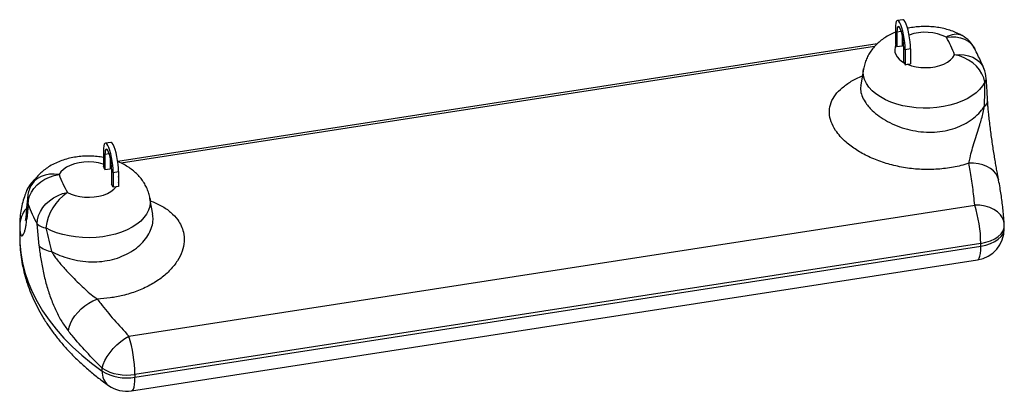
# Model space of a CAD drawing. Units: millimetres. Extents: x 0 to 42, y 0 to 29.8.
# Drawn here: x 33.6 to 34.1, y 23.2 to 23.4 of the extents above; entities that cross this region are included whole.
import ezdxf

# ---------------------------------------------------------------- set-up
doc = ezdxf.new("R2010")
doc.units = ezdxf.units.MM

msp = doc.modelspace()

# ---------------------------------------------------------------- linework, layer by layer
at = {"color": 7, "linetype": 'Continuous', "lineweight": 25}
for p, q in [((34.0317357286097, 23.41074595404185), (34.02920442905631, 23.41035440306811)), ((34.02826117323364, 23.40652069315677), (34.02826117323363, 23.39942715076468)), ((34.02898719391102, 23.40495650551368), (34.02898719391103, 23.39787261933291)), ((34.01965690961342, 23.399319249609), (33.66025632878719, 23.34372581057901)), ((34.02826117323363, 23.39942715076468), (34.02854103341463, 23.39883385743127)), ((34.0315184934644, 23.40347099330139), (34.0315184934644, 23.39826417030666)), ((34.02854103341463, 23.39883385743127), (34.02898719391103, 23.39787261933291)), ((34.0315184934644, 23.39826417030666), (34.02898719391103, 23.39787261933291)), ((34.03214345891018, 23.39815643650223), (34.03214345891018, 23.39107255032146)), ((34.03540077914096, 23.39698379983288), (34.03286947958756, 23.39659224885914)), ((34.03286947958756, 23.39659224885914), (34.03286947958757, 23.38948776293599)), ((34.03540077914096, 23.39698379983288), (34.03540077914096, 23.38989991365212)), ((34.03214345891018, 23.39107255032146), (34.03246855250745, 23.39037214687078)), ((34.03246855250745, 23.39037214687078), (34.03286947958757, 23.38948776293599)), ((34.0339334465236, 23.38967294110185), (34.03540077914096, 23.38989991365212)), ((34.01322597283279, 23.38758030959847), (34.01187923991611, 23.37979452524469)), ((34.03286947958757, 23.38948776293599), (34.0339334465236, 23.38967294110185)), ((33.65695650800953, 23.35277368893798), (33.65442520845614, 23.35238213796424)), ((33.65348195263347, 23.34854842805291), (33.65348195263347, 23.34146454187214)), ((33.65420797331085, 23.34698424040984), (33.65420797331085, 23.33990035422906)), ((33.65673927286424, 23.34549872819751), (33.65673927286424, 23.3402919052028)), ((33.65420797331085, 23.33990035422906), (33.65348195263347, 23.34146454187214)), ((33.65420797331085, 23.33990035422906), (33.65673927286424, 23.3402919052028)), ((33.65736423831002, 23.34018417139837), (33.65736423831002, 23.33310028521759)), ((33.65809025898739, 23.33861998375528), (33.66062155854078, 23.33901153472903)), ((33.65809025898739, 23.33861998375528), (33.65809025898739, 23.33153609757451)), ((33.66062155854078, 23.33901153472903), (33.66062155854078, 23.33190704880587)), ((33.65809025898739, 23.33153609757451), (33.65736423831002, 23.33310028521759)), ((33.65955759160475, 23.33176307012479), (33.65809025898739, 23.33153609757451)), ((33.66062155854078, 23.33190704880587), (33.65955759160475, 23.33176307012479)), ((33.67683280746709, 23.31882202350586), (33.67553569204249, 23.326320957298)), ((33.61784899231459, 23.32347686454528), (33.61723020900343, 23.31645432346827)), ((33.66552795883678, 23.26125856398508), (34.06578878171619, 23.32317241955449)), ((33.61387919535611, 23.3135253823382), (33.61387919535611, 23.30805750384317)), ((33.62308827350716, 23.30383331638879), (33.6221389953805, 23.31423419420059)), ((34.07980942116389, 23.31206952872953), (34.07980942116389, 23.31343043008268)), ((34.06869170684043, 23.30506617342812), (33.66843088396103, 23.24315231785872)), ((33.66843088396102, 23.24179141650558), (34.06869170684043, 23.30370527207497)), ((34.06869170684043, 23.30370527207497), (34.06869170684043, 23.30506617342812)), ((33.66684158486134, 23.23533196874594), (34.06710240774074, 23.29724582431535)), ((33.65291675949077, 23.24468816644939), (33.65291675949076, 23.24604906780254)), ((33.66843088396103, 23.24315231785872), (33.66843088396102, 23.24179141650558))]:
    msp.add_line(p, q, dxfattribs=at)
at = {"color": 8, "linetype": 'Continuous', "lineweight": 25}
for p, q in [((34.02898719391102, 23.40495650551368), (34.03104242294638, 23.40527441610195)), ((34.03178108124282, 23.40211160505778), (34.0315184934644, 23.40194323351852)), ((34.01845047793436, 23.39806772274794), (33.66193353046044, 23.34292033501422)), ((33.65626320234622, 23.3473021509981), (33.65420797331085, 23.34698424040984)), ((33.65735885383616, 23.34060670342038), (33.65673927286424, 23.34099920532206))]:
    msp.add_line(p, q, dxfattribs=at)
at = {"color": 7, "linetype": 'Continuous', "lineweight": 25, "flags": 128}
for points in [[(34.03286947958756, 23.39659224885914), (34.03281912831236, 23.39821210294069), (34.03267027507912, 23.39997812195483), (34.0324294254884, 23.40181312239635), (34.03210710582304, 23.40363690594064), (34.03171740299907, 23.40536976449535), (34.03127734889991, 23.40693596382645), (34.03080617600131, 23.4082670535077), (34.03032447681987, 23.40930485853277), (34.02985330392126, 23.41000402184212), (34.02941324982211, 23.41033398664417), (34.02902354699814, 23.41028033189372), (34.02870122733277, 23.40984540256084), (34.02846037774205, 23.40904820714439), (34.02831152450881, 23.40792358690944), (34.02826117323364, 23.40652069315677)], [(34.03540077914096, 23.39698379983288), (34.03535042786577, 23.39860365391443), (34.03520157463252, 23.40036967292857), (34.0349607250418, 23.40220467337009), (34.03463840537643, 23.40402845691439), (34.03424870255247, 23.4057613154691), (34.03380864845331, 23.4073275148002), (34.0333374755547, 23.40865860448146), (34.03285577637325, 23.40969640950653), (34.03238460347464, 23.41039557281588), (34.03194454937548, 23.41072553761793), (34.03173572860968, 23.41074595404184)], [(34.03214345891018, 23.39815643650223), (34.03209760124788, 23.39944674138544), (34.03196269334163, 23.40085965608576), (34.03174657554857, 23.40231306713655), (34.03146180784928, 23.40372250757045), (34.03112493990734, 23.40500606583257), (34.03075554926309, 23.40608914618224), (34.03037510355809, 23.40690880392639), (34.03000571291383, 23.40741740353626), (34.0296688449719, 23.40758538705121), (34.02938407727261, 23.40740299187994), (34.02916795947954, 23.40688081816683), (34.0290330515733, 23.40604921275006), (34.02898719391102, 23.40495650551368)], [(34.02854103341463, 23.39883385743127), (34.02810267359234, 23.3977101614319), (34.02793642217636, 23.39656232836515), (34.02804544425139, 23.39541221060971), (34.02842766426157, 23.39428170404003), (34.02907580552473, 23.39319233117395), (34.02997752876548, 23.39216483142827), (34.03111566702958, 23.39121876628294), (34.03246855250745, 23.39037214687078)], [(34.0339334465236, 23.38967294110185), (34.03590876632296, 23.38898139502565), (34.03804964239526, 23.38848026512), (34.0403014357571, 23.38818234111568), (34.04260667661765, 23.38809522656571), (34.04490653111035, 23.38822114478908), (34.04714230283843, 23.38855688212772), (34.04925693091176, 23.38909386996471), (34.05119644624278, 23.38981840341081), (34.0529113489341, 23.39071199107763), (34.05435787160425, 23.39175182701095), (34.05549909640958, 23.39291137273942), (34.05630589725356, 23.3941610345838)], [(34.07059451846244, 23.38127419391498), (34.07009625337263, 23.38325501075965), (34.06925000567191, 23.38520196166167), (34.06807712937621, 23.38706591771874), (34.0666072205708, 23.38879984430104), (34.06487737058963, 23.39035998791199), (34.06293123006128, 23.39170698025374), (34.06081790743924, 23.39280683163755), (34.05859072981075, 23.39363178867166), (34.05630589725356, 23.3941610345838)], [(33.66062155854078, 23.33901153472903), (33.66057120726558, 23.34063138881057), (33.66042235403233, 23.34239740782471), (33.66018150444162, 23.34423240826623), (33.65985918477626, 23.34605619181053), (33.65946948195229, 23.34778905036523), (33.65902942785313, 23.34935524969632), (33.65855825495454, 23.35068633937758), (33.65807655577309, 23.35172414440265), (33.65760538287449, 23.35242330771199), (33.65716532877533, 23.35275327251404), (33.65695650800953, 23.35277368893798)], [(33.65809025898739, 23.33861998375528), (33.6580399077122, 23.34023983783682), (33.65789105447895, 23.34200585685096), (33.65765020488823, 23.34384085729248), (33.65732788522287, 23.34566464083678), (33.65693818239891, 23.34739749939149), (33.65649812829975, 23.34896369872258), (33.65602695540115, 23.35029478840384), (33.6555452562197, 23.35133259342891), (33.6550740833211, 23.35203175673826), (33.65463402922194, 23.3523617215403), (33.65424432639798, 23.35230806678986), (33.65392200673261, 23.35187313745697), (33.6536811571419, 23.35107594204052), (33.65353230390865, 23.34995132180557), (33.65348195263347, 23.34854842805291)], [(33.65736423831002, 23.34018417139837), (33.65731838064772, 23.34147447628158), (33.65718347274147, 23.3428873909819), (33.65696735494841, 23.34434080203268), (33.65668258724912, 23.34575024246658), (33.65634571930718, 23.3470338007287), (33.65597632866293, 23.34811688107837), (33.65559588295793, 23.34893653882252), (33.65522649231367, 23.34944513843239), (33.65488962437173, 23.34961312194734), (33.65460485667244, 23.34943072677607), (33.65438873887939, 23.34890855306296), (33.65425383097313, 23.34807694764619), (33.65420797331085, 23.34698424040984)], [(33.61784899231459, 23.32347686454528), (33.61802945028873, 23.32541554387781), (33.61856638073693, 23.32735179140342), (33.61944656264959, 23.32923793028199), (33.62064832302684, 23.33102751751458), (33.6221420705398, 23.33267648752424), (33.62389102416724, 23.3341442371967), (33.62585211886638, 23.33539462566386), (33.62797706597726, 23.33639686421184), (33.63021354224971, 23.33712627440136), (33.63250647821543, 23.33756489573277)], [(33.63642633979785, 23.32911968302631), (33.63821323724386, 23.32828821868967), (33.64020550078859, 23.32763043061393), (33.64235294603507, 23.32716288824241), (33.64460147961553, 23.32689736879809), (33.64689446178366, 23.32684056061956), (33.64917413314933, 23.32699389468427), (33.65138306961671, 23.32735350856267), (33.65346562887643, 23.32791034371145), (33.6553693520152, 23.32865037365494), (33.65704628493683, 23.32955495730696), (33.65845418630852, 23.33060130853301), (33.65955759160475, 23.33176307012479)], [(33.6221389953805, 23.31423419420059), (33.62231489629878, 23.31618269155996), (33.62283826778918, 23.31814815141366), (33.62369622270867, 23.32008217761711), (33.62486763535973, 23.32193714802651), (33.62632366167519, 23.32366738711408), (33.62802844945491, 23.32523029065117), (33.62994002116587, 23.3265873747657), (33.6320113075684, 23.32770522354288), (33.63419130671707, 23.32855631183588), (33.63642633979785, 23.32911968302631)], [(33.63691563606071, 23.26366136434843), (33.63724138567281, 23.26538211772462), (33.63786368967038, 23.26716333820699), (33.63876800152269, 23.26896338926644), (33.63993318268619, 23.27074019420385), (33.64133199672388, 23.27245221970474), (33.64293174596475, 23.27405944669215), (33.64469503582092, 23.2755243057838), (33.64658064889677, 23.27681255548697), (33.64854450845699, 23.27789408260301), (33.65054070873275, 23.27874360613177)], [(33.65291675949076, 23.24604906780254), (33.65342678917902, 23.2478035106995), (33.65423181684834, 23.24965643994147), (33.65531048971926, 23.25155870791404), (33.65663419677031, 23.25345985832847), (33.65816782762475, 23.25530946453848), (33.65987070382808, 23.25705846707069), (33.66169765781473, 23.25866047489184), (33.66360023094524, 23.26007299589762), (33.66552795883678, 23.26125856398508)]]:
    msp.add_lwpolyline(points, dxfattribs=at)
at = {"color": 8, "linetype": 'Continuous', "lineweight": 25, "flags": 128}
for points in [[(34.05246640810637, 23.40243308752506), (34.05471819092207, 23.40266330985652), (34.05691452737161, 23.40258627417913), (34.05900133636238, 23.40220387736694), (34.0609272337313, 23.40152553529856), (34.06264479749346, 23.40056795100701), (34.06411173552878, 23.39935470339558), (34.06529192695433, 23.39791566664701), (34.06584214965449, 23.39697390275063)], [(34.05630589725356, 23.3941610345838), (34.05858600446196, 23.39433023294385), (34.06080996786365, 23.39419367590776), (34.06292302609876, 23.39375472596296), (34.06487314866071, 23.39302419151387), (34.06661231705995, 23.39202006074316), (34.0680977071985, 23.3907670586829), (34.06929274384144, 23.3892960384023), (34.07013012046525, 23.38773450746401)], [(34.07059451846244, 23.38127419391498), (34.0695361813977, 23.37950307586719), (34.06814519496585, 23.37781034749163), (34.06643860785156, 23.37621675578599), (34.06443733691272, 23.37474183267512), (34.06216591081213, 23.37340365561716), (34.05965216938088, 23.37221862603643), (34.05692692239825, 23.37120126829862), (34.05402357197038, 23.37036405169233), (34.05097770313587, 23.3697172375987), (34.04782664771627, 23.36926875372227), (34.04460902675702, 23.36902409692489), (34.04136427716692, 23.36898626585301), (34.038132168358, 23.36915572418481), (34.03495231481004, 23.36953039494698), (34.03186369053394, 23.37010568597134), (34.02890415138516, 23.37087454617883), (34.02610997108177, 23.37182755200147), (34.02351539661409, 23.37295302288267), (34.02115222849496, 23.37423716444045), (34.01904943099544, 23.37566423753894), (34.01723277714297, 23.37721675119571), (34.01572453283313, 23.37887567696076), (34.01454318392678, 23.38062068213956), (34.01370320967726, 23.38243037900155), (34.01321490526487, 23.3842825869198), (34.01308425561351, 23.38615460422877), (34.01322840087196, 23.38759428798635)], [(33.65348195263347, 23.34245027546992), (33.65334784661206, 23.34249349588143), (33.65120979422087, 23.34304870922409), (33.64894442948928, 23.34339718098658), (33.64661129482108, 23.34352975200523), (33.64427171387182, 23.34344293780929), (33.6419871797298, 23.34313902020612), (33.63981773864387, 23.34262598730659), (33.63782041177944, 23.34191732356715), (33.63604769648538, 23.341031655367), (33.63454618646395, 23.33999226143597), (33.63335534711106, 23.33882646100098), (33.63250647821543, 23.33756489573277)], [(34.07714082088225, 23.33494128970997), (34.07665764836766, 23.33652018752662), (34.07583162795404, 23.33799720245727), (34.07468330658213, 23.33933311820629), (34.07324025625518, 23.3404958584976), (34.07153712562577, 23.34145750511956), (34.06961480805737, 23.34219496826091), (34.06751945974587, 23.34269054091327), (34.06530139147696, 23.34293232402898), (34.06301386062873, 23.34291451222546)], [(33.63250647821543, 23.33756489573277), (33.63022997513078, 23.3378016063106), (33.62801091679087, 23.33772327780009), (33.62590529839323, 23.33733188672451), (33.6239662526185, 23.33663730935443), (33.62224270889284, 23.33565707249225), (33.62077815871426, 23.33441591120499), (33.61960955819836, 23.33294514466536), (33.61921200165997, 23.33226320700769)], [(33.67553394526492, 23.32633102539177), (33.67554450654288, 23.32626919412845), (33.67567797493446, 23.32440627846677), (33.67545563421968, 23.32254619338289), (33.67488018332804, 23.32071151791054), (33.67395860749113, 23.31892452264351), (33.67270209345094, 23.31720689939944), (33.67112589366722, 23.31557949790906), (33.66924914117231, 23.31406207272739), (33.66709461732081, 23.31267304343892), (33.66468847525331, 23.3114292710676), (33.66205992243098, 23.31034585340575), (33.65924086609471, 23.30943594174637), (33.65626552595231, 23.30871058124337), (33.65317001879541, 23.30817857683766), (33.64999192008824, 23.30784638637653), (33.64676980784987, 23.30771804222372), (33.64354279436692, 23.30779510231169), (33.64035005142074, 23.30807663123037), (33.63723033479262, 23.30855921158182), (33.63422151381851, 23.309236985463), (33.63136011170418, 23.31010172557323), (33.62868086218054, 23.31114293508292), (33.62621628788109, 23.31234797505164)], [(34.07977141645638, 23.31449752748566), (34.07960791830555, 23.31554284871352), (34.07900925562373, 23.31711056127398), (34.07800693837238, 23.31857365981403), (34.07662945913288, 23.31989055325648), (34.07491597510742, 23.32102380665396), (34.0729151950087, 23.32194120534131), (34.07068399443138, 23.32261667069254), (34.0682857990662, 23.3230310014503), (34.06578878171619, 23.32317241955449)], [(34.06869170684043, 23.30506617342812), (34.07109551263608, 23.30556818144763), (34.07331675686021, 23.3062985260214), (34.07529092981897, 23.30723599637741), (34.07696069729772, 23.30835336636691), (34.07827756566947, 23.30961818517016), (34.07920329025382, 23.31099371973778), (34.07971098602438, 23.31244002159726), (34.07980942116389, 23.31343043008266)], [(34.06869170684043, 23.30370527207497), (34.07109551263608, 23.30420728009449), (34.07331675686021, 23.30493762466826), (34.07529092981898, 23.30587509502427), (34.07696069729772, 23.30699246501377), (34.07827756566947, 23.30825728381702), (34.07920329025382, 23.30963281838464), (34.07971098602438, 23.31107912024412), (34.07980942116389, 23.31206952872953)], [(33.61387919535611, 23.30805750384317), (33.61394540494433, 23.30528790447202), (33.61436065033097, 23.30059344909538), (33.61515620005473, 23.2959153667604), (33.61633030900931, 23.29126391924029), (33.61788040168645, 23.28664930988249), (33.61980307782545, 23.28208166122683), (33.62209411987195, 23.27757099280078), (33.62474850222954, 23.27312719914083), (33.62776040228378, 23.26876002808797), (33.63112321317462, 23.26447905940495), (33.63482955828912, 23.26029368376224), (33.63887130744269, 23.25621308213883), (33.64323959471331, 23.25224620568294), (33.64792483788971, 23.24840175607693), (33.65291675949077, 23.24468816644939)], [(34.06710240774074, 23.29724582431536), (34.06755461169227, 23.29749438295151), (34.06795025625322, 23.29810344324386), (34.06826856303044, 23.29905639491166), (34.06850169425468, 23.30032977312215), (34.06864390946146, 23.30189222307773), (34.06869170684043, 23.30370527207497)], [(33.66684158486134, 23.23533196874596), (33.66729378881288, 23.2355805273821), (33.66768943337384, 23.23618958767446), (33.66800774015105, 23.23714253934224), (33.66824087137529, 23.23841591755275), (33.66838308658207, 23.23997836750831), (33.66843088396102, 23.24179141650558)]]:
    msp.add_lwpolyline(points, dxfattribs=at)
at = {"color": 8, "linetype": 'Continuous', "lineweight": 25}
for centre, radius, start, end in [((34.04231847439307, 23.38211156105807), 0.02271442265605945, 63.46389400971288, 109.5001129303151), ((34.05687547962723, 23.39637681595999), 0.007491217320703776, 67.24051774401748, 126.0552725022105), ((34.06891145351319, 23.38292704102375), 0.002358942811596446, 315.5189907115694, 0.4445393103819699), ((34.06850861587048, 23.37266874756686), 0.003404709110680621, 305.0852613955223, 357.5793820977844), ((33.62888456858742, 23.32484044800521), 0.01281698542460546, 132.2862374441845, 157.2893797652304), ((33.6559080608822, 23.33518296893574), 0.004917379142939392, 343.4433772653271, 16.55662273467374), ((33.62678269711558, 23.32587248490816), 0.009249328537479961, 174.6560753003854, 195.0110178966492), ((33.6264931064698, 23.31319400535567), 0.01261352983232003, 138.4110951911623, 179.5594406690128), ((33.62543602688748, 23.31859190314438), 0.008479663555700482, 175.8845696495218, 194.6008122223226), ((33.66091758609932, 23.24415226570918), 0.00801875401938845, 176.1680139846887, 231.0158139756933)]:
    msp.add_arc(centre, radius, start, end, dxfattribs=at)
at = {"color": 7, "linetype": 'Continuous', "lineweight": 25}
for centre, radius, start, end in [((33.93832373040419, 23.34442646642831), 0.128036397028685, 22.8575198809417, 26.93940300802779), ((34.05246640810638, 23.39018497534676), 0.01500000000000025, 26.91828793564359, 60.74119597654784), ((34.05630589725356, 23.38191292240552), 0.01499999999999969, 3.946676894195642, 22.83667993601685), ((33.63090212242117, 23.32400679885261), 0.01500000000000069, 130.8138038399746, 157.051060962086), ((33.69234711673266, 23.36020773024699), 0.06398124704151262, 200.7259196441213, 209.0710032448631), ((33.63250647821543, 23.32531678355449), 0.01500000000000172, 152.719991772175, 174.5788867238766), ((33.64994071403329, 23.30939896422228), 0.02390700861929876, 124.422377615316, 172.9143232834111), ((33.6833402137048, 23.34825779811855), 0.07002281590984981, 200.725919644189, 209.0710032446804), ((34.00605876400872, 23.30431023640378), 0.06263750448848789, 0.6914875181301748, 17.52563143447744), ((33.62766560915124, 23.32083075138291), 0.008605697323895883, 230.0436321819425, 260.3043723505456), ((34.06480942116389, 23.31206952872952), 0.01500000000000057, 278.7930389328893, 1.085629331272839e-10), ((34.06480942116389, 23.31343043008266), 0.01500000000000387, 0, 4.079457719178779), ((33.63016162192101, 23.3119474147938), 0.01076433233924595, 228.9201785619273, 263.0144422991975), ((33.60579794112974, 23.24239638083443), 0.06263750448806782, 0.6914875180860601, 17.52563143453403), ((33.66447017605921, 23.26493282877698), 0.02213770229594184, 238.5409730770106, 280.3064125282147), ((33.66447017605921, 23.26357192742391), 0.02213770229601047, 238.5409730771463, 280.3064125281637), ((33.6645485982845, 23.25015567316012), 0.01499999999999898, 234.6635184665054, 278.7930389328624)]:
    msp.add_arc(centre, radius, start, end, dxfattribs=at)
for points, knots in [([(34.02826117323364, 23.40483990838658), (34.02736818815066, 23.40444754852319), (34.02561768675178, 23.40367841306637), (34.02322199921948, 23.40224224115244), (34.02105212815823, 23.40065312233616), (34.0191219875048, 23.39889545190952), (34.01743808307614, 23.39699384509019), (34.0160105838421, 23.39496275413121), (34.01483571886695, 23.39282070344315), (34.01392629488249, 23.39050642126203), (34.01339356628689, 23.388754878895), (34.01327055341399, 23.38774562037498), (34.01325355362399, 23.38760614568026)], [0, 0, 0, 0, 0.1205095050697644, 0.236232453625221, 0.3491418192755242, 0.4588462691723329, 0.5655316399003973, 0.6696777516584467, 0.7718437240989496, 0.8725632040535576, 0.9823888450207885, 0.9999999999999999, 0.9999999999999999, 0.9999999999999999, 0.9999999999999999]), ([(34.05979773764783, 23.40327128908114), (34.05924106975957, 23.40356912017931), (34.05783339467288, 23.40432226119172), (34.05543442698769, 23.40532299657725), (34.05259837969778, 23.40623669522078), (34.04964897679004, 23.40691423440823), (34.04662418205861, 23.40735794430634), (34.04355735812148, 23.40756366474498), (34.04047119142105, 23.40753972760298), (34.03739987431034, 23.40725308962451), (34.03523202752839, 23.40694430107878), (34.03412645172748, 23.40665773186905), (34.03400579189627, 23.40662645640839)], [0, 0, 0, 0, 0.07379877116655115, 0.1866187969335511, 0.3002005809962904, 0.414281880481852, 0.5282426529083116, 0.6420327681320231, 0.7559396424760857, 0.8704157487536333, 0.9858574926566429, 1, 1, 1, 1]), ([(34.07013012046525, 23.38773450746401), (34.069656948044, 23.38883812163517), (34.06832657802409, 23.39194103960113), (34.06681509706459, 23.39500290985119), (34.06584120421559, 23.39697576536244)], [0, 0, 0, 0, 0.3556697867222604, 1, 1, 1, 1]), ([(34.07046562487599, 23.3698826822624), (34.07049712033851, 23.37176141968343), (34.07056020838868, 23.37552468814166), (34.07058307003922, 23.37935572600776), (34.07059451846244, 23.38127419391498)], [0, 0, 0, 0, 0.4992302414464503, 0.9999999999999999, 0.9999999999999999, 0.9999999999999999, 0.9999999999999999]), ([(34.07192418157594, 23.37252529243847), (34.07180800666977, 23.37458617051776), (34.07161384732452, 23.37803044907734), (34.07136327621818, 23.38154504356963), (34.07126263389706, 23.38295668656671)], [0, 0, 0, 0, 0.5983482588995196, 1, 1, 1, 1]), ([(34.01189876855359, 23.3798561740284), (34.01188383668469, 23.37977736313371), (34.01185137054691, 23.37960600579192), (34.01182624012721, 23.37956350677038), (34.01181266772328, 23.37954055395489)], [0, 0, 0, 0, 0.4599213192052607, 1, 1, 1, 1]), ([(34.0771292855099, 23.33499528887863), (34.07706923140719, 23.33530375437739), (34.07687497622236, 23.33630153837157), (34.07651672054867, 23.33823341098022), (34.07606077580802, 23.34077104208913), (34.07558380871406, 23.34353687716803), (34.07509584280428, 23.34648593143809), (34.07460509005927, 23.34958893626465), (34.07412121211031, 23.35280513224584), (34.07365009736069, 23.35611632634462), (34.07320160706427, 23.35948917758266), (34.07278891444847, 23.36287283476998), (34.07244680462311, 23.36599919023765), (34.07218552403813, 23.36873544867129), (34.0720128380463, 23.37086036248186), (34.07194592255363, 23.37205066254089), (34.07191911663332, 23.37252748916588)], [0, 0, 0, 0, 0.03389308113283356, 0.1096329216875532, 0.1870296469621919, 0.2659062510221495, 0.3460276892593078, 0.4270810302982337, 0.5086802827200942, 0.590297899370235, 0.6735586993438134, 0.7569300020947561, 0.8383900662835307, 0.9037016117651908, 0.9614234788061385, 1, 1, 1, 1]), ([(34.06301386062873, 23.34291451222546), (34.06320033793317, 23.34376849797842), (34.06362359198341, 23.34570681926566), (34.06449521473417, 23.34920993299642), (34.06598374402303, 23.3544202201951), (34.06767081258207, 23.35938163283997), (34.06907038506623, 23.3639593929732), (34.06986335272904, 23.36684366303939), (34.0702653488297, 23.36887210463951), (34.07046562487599, 23.3698826822624)], [0, 0, 0, 0, 0.1155131724047017, 0.2621842814757326, 0.409133705357866, 0.6973197686574069, 0.7984874785713652, 0.8996056653177399, 1, 1, 1, 1]), ([(33.65348195263347, 23.34560792119727), (33.65299552140491, 23.3457039172953), (33.65151676599311, 23.34599574631683), (33.64897643883809, 23.34622916888975), (33.64590037352667, 23.34632167999889), (33.64281572057392, 23.346164547769), (33.6397484205031, 23.34576999487602), (33.63671764145677, 23.3451262703319), (33.63374627760716, 23.34422303094017), (33.63086497895948, 23.34304625834541), (33.62822999011028, 23.34164529601223), (33.62588570347393, 23.34006797106804), (33.62385475296453, 23.33837685220858), (33.62207314020191, 23.33653019226527), (33.62047084146845, 23.33449176767192), (33.61961791409012, 23.33297818086446), (33.61917482004156, 23.33219187557822)], [0, 0, 0, 0, 0.03707304566646617, 0.1127024000358531, 0.1882981495143444, 0.2641275612873861, 0.3404637673873607, 0.4176357717909965, 0.4959632491212985, 0.5755884512593293, 0.656256132140091, 0.7273573063312759, 0.7965178463601874, 0.8637180491894837, 0.9292018020941628, 1, 1, 1, 1]), ([(33.67550521835042, 23.32633638590008), (33.67548087242285, 23.32652516569964), (33.67535165986774, 23.32752708769208), (33.67482251857952, 23.32928419215007), (33.67392589345108, 23.33156273446023), (33.67274344691102, 23.33371598772628), (33.67131938340766, 23.33573836399988), (33.66965362687158, 23.33762089072437), (33.6677519059999, 23.33935497328643), (33.66561938152994, 23.34093747901901), (33.66324862617542, 23.34233056859232), (33.66140881834646, 23.34325711735682), (33.66032805775648, 23.34364678051523), (33.66015313484434, 23.34370984815025)], [0, 0, 0, 0, 0.02348964198098914, 0.124667940900293, 0.2254773681604561, 0.326577811727607, 0.4286805400624177, 0.5325410335658797, 0.638911282331486, 0.7484229000380174, 0.8613861097777493, 0.9775651096409326, 1, 1, 1, 1]), ([(34.06578878171619, 23.32317241955449), (34.06551548728009, 23.32596153693929), (34.06496824507112, 23.33154643936361), (34.0639598415165, 23.33805768039932), (34.06323534442812, 23.34177737554566), (34.06301386062873, 23.34291451222546)], [0, 0, 0, 0, 0.409205951812027, 0.8193901500076448, 0.9999999999999999, 0.9999999999999999, 0.9999999999999999, 0.9999999999999999]), ([(34.0797467223576, 23.31448544851547), (34.07966264311912, 23.31572603024811), (34.07942375718721, 23.31925077105977), (34.07877154498274, 23.32487418593377), (34.07798721701068, 23.33046144961423), (34.07734198652907, 23.33374648088894), (34.07710856911457, 23.33493486787396)], [0, 0, 0, 0, 0.175041388322036, 0.4973275914958131, 0.8181541367362591, 0.9999999999999999, 0.9999999999999999, 0.9999999999999999, 0.9999999999999999]), ([(33.61711041892193, 23.32976664992832), (33.61675201189017, 23.32888768513505), (33.61594954031429, 23.32691968729935), (33.61504902161657, 23.32371933182226), (33.61435802901379, 23.32021219968322), (33.61396629029458, 23.31686370506434), (33.6139371327998, 23.31467077589128), (33.61392415128491, 23.31369443883109)], [0, 0, 0, 0, 0.1741894295607357, 0.3900092734126278, 0.6063947904452631, 0.8247588851061195, 1, 1, 1, 1]), ([(33.6175767396928, 23.32676024642868), (33.61755212911198, 23.32651656793441), (33.61734754526343, 23.3244909073234), (33.6171392073849, 23.32197524010254), (33.61699351057155, 23.31964515732297), (33.6169655949736, 23.319198712047)], [0, 0, 0, 0, 0.09954136806605964, 0.82747157914022, 1, 1, 1, 1]), ([(33.61387994951659, 23.31329099249072), (33.61391554986316, 23.3122915988575), (33.61398763396761, 23.31026801195558), (33.61444848835827, 23.30875847368262), (33.61504194236129, 23.30845270835327), (33.61568417523551, 23.30922026549088), (33.61622022120032, 23.31056841411215), (33.61666133560065, 23.3122616967277), (33.61700303894377, 23.31405420372669), (33.61715464786194, 23.31565599736996), (33.61723020900343, 23.31645432346827)], [0, 0, 0, 0, 0.1580459291065705, 0.320013717725153, 0.4819989569026997, 0.6122876389109599, 0.7425674091586951, 0.8284436182470105, 0.9144971404653942, 1, 1, 1, 1]), ([(33.61696406340132, 23.31917192053053), (33.61695514340642, 23.31901700383718), (33.61692255910075, 23.31845110072371), (33.61683706699652, 23.31769505065501), (33.61672473927603, 23.31689963907933), (33.61660025422324, 23.31624997172467), (33.61652056042927, 23.31593045744548), (33.61652120481303, 23.3159333510275), (33.61652144096931, 23.3159344114788)], [0, 0, 0, 0, 0.071053999488998, 0.2595567893152463, 0.4666123848924663, 0.6964228397905571, 0.8887438503337001, 0.9999999999999999, 0.9999999999999999, 0.9999999999999999, 0.9999999999999999]), ([(33.62621628788109, 23.31234797505164), (33.62625965272301, 23.31217958602376), (33.62676084639697, 23.31023341230849), (33.62767452455216, 23.30652028371146), (33.62845936031232, 23.30301748694347), (33.62885247294228, 23.30126298782455)], [0, 0, 0, 0, 0.04514131085090137, 0.5217253983682864, 1, 1, 1, 1]), ([(33.6139185246515, 23.3079588488333), (33.61391349177102, 23.30712014038397), (33.61389919289895, 23.30473729325254), (33.61422258791818, 23.3008155745107), (33.61486077682833, 23.29620872162068), (33.61582688592733, 23.29162963346839), (33.61710012404205, 23.28708425455829), (33.61868486040347, 23.28257867818833), (33.62057889656042, 23.27811929990003), (33.6227816992006, 23.27371301229575), (33.62529179833513, 23.26936731915103), (33.62810706791503, 23.26509036218464), (33.63122430688331, 23.26089088511477), (33.63463889612813, 23.25677797604084), (33.6383453126113, 23.25276123198313), (33.64233474707799, 23.24884903599087), (33.64660424127736, 23.2450538133653), (33.65109707767799, 23.24139228516847), (33.65428883035759, 23.23907114462268), (33.65587294087422, 23.23791913081763)], [0, 0, 0, 0, 0.03170336554092684, 0.09007215045551956, 0.1484610943263851, 0.2069736467604538, 0.2657065409501109, 0.3247454158464397, 0.3841609017830626, 0.444005395271153, 0.504310835386062, 0.5650878079090662, 0.6263262185038942, 0.6879975821527642, 0.7500587094004206, 0.8124563111238626, 0.8751318850007017, 0.9380262463857175, 1, 1, 1, 1]), ([(33.62308827350716, 23.30383331638879), (33.62318774031103, 23.30283704752562), (33.62338679076731, 23.30084333943352), (33.62401435313915, 23.29659740955935), (33.62505360729984, 23.29114848501524), (33.62668845522948, 23.28473752642362), (33.62867794326943, 23.27867687367847), (33.63102780923693, 23.27306893097984), (33.63375417442492, 23.26792508690995), (33.63586182961871, 23.26508258618182), (33.63691563606071, 23.26366136434843)], [0, 0, 0, 0, 0.06931686036203834, 0.1387151506305277, 0.2852119788256556, 0.4318421468946465, 0.5721320613437139, 0.7124082672622883, 0.8562070202390366, 1, 1, 1, 1]), ([(33.62885247294228, 23.30126298782455), (33.62928081732024, 23.30055851352633), (33.63013883389308, 23.29914738114287), (33.63224818090303, 23.29643306468376), (33.63512237032369, 23.29310070954659), (33.6385946921821, 23.28948180718486), (33.64185919885123, 23.28616478844075), (33.64482211900432, 23.28333621118104), (33.64770484901128, 23.28078528002905), (33.6495957245757, 23.27942394637292), (33.65054070873275, 23.27874360613177)], [0, 0, 0, 0, 0.076560646584247, 0.1533586221209622, 0.3206356114496312, 0.4880032197459492, 0.6236419702958345, 0.7591668950014662, 0.8796412238877633, 1, 1, 1, 1]), ([(33.65054070873275, 23.27874360613177), (33.65109418057087, 23.27803074342525), (33.65360578644339, 23.27479583599789), (33.65842344202136, 23.26896387056277), (33.66315523137085, 23.26383193991272), (33.66552795883678, 23.26125856398508)], [0, 0, 0, 0, 0.1235129630478585, 0.5604908180584753, 1, 1, 1, 1]), ([(33.65291675949076, 23.24604906780254), (33.65039375413108, 23.24861366343548), (33.64533286668588, 23.25375797666134), (33.64019077313836, 23.25964648714751), (33.63750438370253, 23.2629396389891), (33.63691563606071, 23.26366136434843)], [0, 0, 0, 0, 0.4370204211888558, 0.8766177029309197, 1, 1, 1, 1])]:
    msp.add_open_spline(points, degree=3, knots=knots, dxfattribs=at)
at = {"color": 8, "linetype": 'Continuous', "lineweight": 25}
for points, knots in [([(34.06301386062873, 23.34291451222546), (34.06177490051317, 23.34253816359663), (34.05825726705049, 23.34146964128202), (34.05207758633851, 23.34034003891817), (34.04452087566426, 23.33979683818421), (34.03684637310224, 23.34014660815339), (34.02929509722984, 23.34132312893422), (34.0221121544551, 23.34329835738037), (34.01551636952377, 23.34593625637275), (34.00969770698623, 23.34915341688422), (34.00528517189614, 23.35243342335484), (34.00210565702763, 23.3555638306811), (33.9995764533648, 23.35879858916102), (33.99768970507246, 23.362520878507), (33.99684984741989, 23.36664243996461), (33.99734516938869, 23.37063509479357), (33.99909519357788, 23.37440901971834), (34.00205447029424, 23.37788130182996), (34.00614191222896, 23.38096929729801), (34.00975188079606, 23.38307500621877), (34.01217214421681, 23.38401069692051), (34.01263979839236, 23.38419149528318)], [0, 0, 0, 0, 0.03200603169004229, 0.0908709543326671, 0.1497355866042367, 0.2093530202252299, 0.2689663037064579, 0.3279912882250337, 0.387005792290096, 0.4450167674135306, 0.5030140824314366, 0.5434557807883464, 0.5838953251737202, 0.6411107003650611, 0.6983284896219215, 0.7559284079044488, 0.8135407951183493, 0.8711301192436327, 0.9287310281814014, 0.9862290889610091, 1, 1, 1, 1]), ([(34.01196667744466, 23.37984942498701), (34.01186085331879, 23.37914444626928), (34.0116207231846, 23.37754474834873), (34.01229025301524, 23.37486487788565), (34.01360326681251, 23.37222053636503), (34.0153571016593, 23.36987005278757), (34.0175362808062, 23.36756445587158), (34.02054559412157, 23.36509446852214), (34.02450005289529, 23.36261580290445), (34.02898801778303, 23.36052001292409), (34.03386631909084, 23.35889926385336), (34.03901013639023, 23.35786970573803), (34.04422839681651, 23.35747388678101), (34.04937195352249, 23.35777270696388), (34.05426976235167, 23.35871395356646), (34.05879831583854, 23.36029078130634), (34.06286805390573, 23.36239999306715), (34.06635169680001, 23.36498854739983), (34.06886369964838, 23.36754426622133), (34.07002404777937, 23.36923808852713), (34.07046562487599, 23.3698826822624)], [0, 0, 0, 0, 0.04723714770054885, 0.1071878697152772, 0.1671372906254962, 0.2094424840291073, 0.2517487397844677, 0.3119770272393401, 0.372208224152662, 0.4326098218782455, 0.4930044877040046, 0.5530640150824326, 0.6131117606948472, 0.6719401747603951, 0.730767023558424, 0.7888161778845486, 0.84687472291195, 0.9054406156454692, 0.9640148871826695, 1, 1, 1, 1]), ([(33.67573194023219, 23.32518639968391), (33.6774961878367, 23.32444347901444), (33.68112385785922, 23.32291587538624), (33.68545877631329, 23.31983734327513), (33.68853144042154, 23.31658362076731), (33.69040441987038, 23.31336406669697), (33.69157606365321, 23.30994574008093), (33.69187037531231, 23.30589665700328), (33.69092256881187, 23.30130541546035), (33.68869336665016, 23.29677691045911), (33.68532560559612, 23.29247619983959), (33.68089654963024, 23.28856641810964), (33.67557098928504, 23.28515550187834), (33.66945713328106, 23.28237374788219), (33.66309237406554, 23.28041759151377), (33.65673581007359, 23.2791828342107), (33.65260574142371, 23.27889001541418), (33.65054070873275, 23.27874360613177)], [0, 0, 0, 0, 0.06725225728377579, 0.13828501003545, 0.2093051739696806, 0.2593567341606538, 0.3094083261294555, 0.3805656348555778, 0.4517357890147198, 0.5230631669819953, 0.5944064763919178, 0.6655364893654976, 0.7366758027737796, 0.8082384316176694, 0.8798041130147973, 0.9399021040602094, 1, 1, 1, 1]), ([(33.62885247294228, 23.30126298782455), (33.63019010380005, 23.30060524642822), (33.63289850172045, 23.29927346986248), (33.6375142527223, 23.29774391959982), (33.64252065418149, 23.29666928317251), (33.64771545876788, 23.29622548616747), (33.65289973901743, 23.29645437290004), (33.65779895246961, 23.29734250724167), (33.6623933303764, 23.2988661775201), (33.66648305090389, 23.30092715485971), (33.67005243607763, 23.30348350745727), (33.67295962397265, 23.3064010825834), (33.67517379308449, 23.30961418701699), (33.67655693380061, 23.31294512433311), (33.67715763913495, 23.31610125187458), (33.67687576602324, 23.31800913830652), (33.67674900209959, 23.31886715263969)], [0, 0, 0, 0, 0.06807575361791837, 0.1378379008362297, 0.2109407538119956, 0.2862952130832561, 0.3579049516104492, 0.431760548599203, 0.5024280533921938, 0.5752002276443384, 0.6464961714779535, 0.7197945218501126, 0.7924073322659839, 0.8670542262284145, 0.9402116512175723, 1, 1, 1, 1])]:
    msp.add_open_spline(points, degree=3, knots=knots, dxfattribs=at)

doc.saveas('drawing.dxf')
